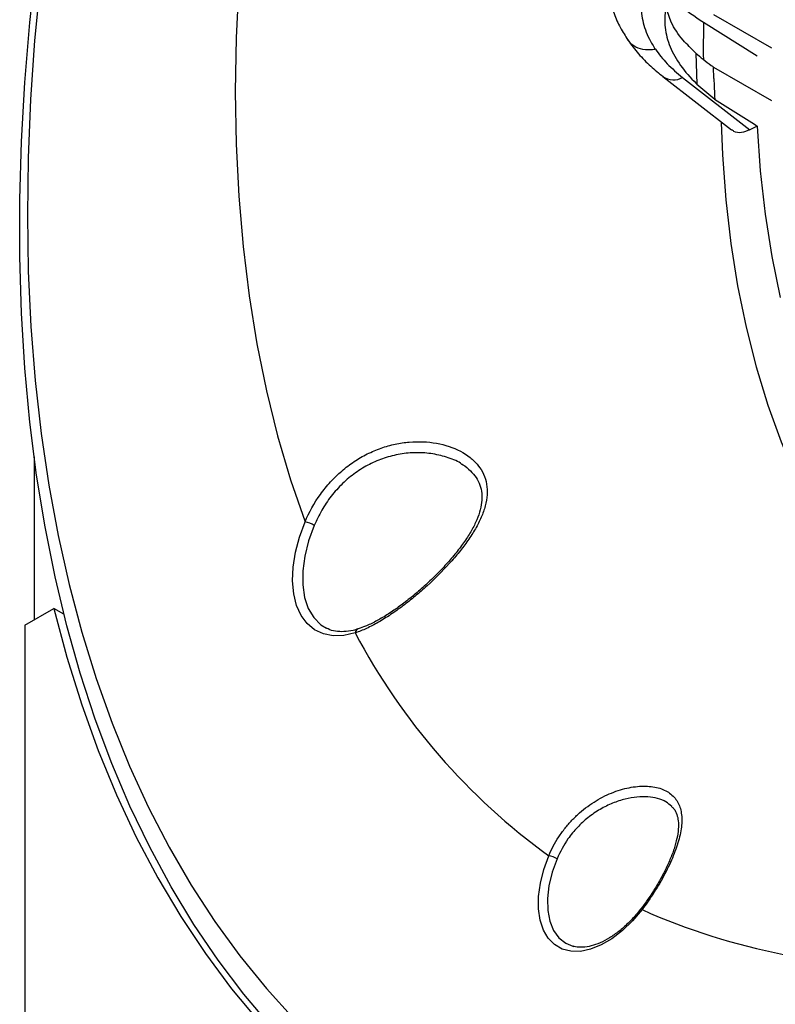
# Model space of a CAD drawing. Units: millimetres. Extents: x 69 to 1126, y 56 to 792.
# Drawn here: x 832 to 874, y 136 to 190 of the extents above; entities that cross this region are included whole.
import ezdxf

# ---------------------------------------------------------------- set-up
doc = ezdxf.new("R2010")
doc.units = ezdxf.units.MM

msp = doc.modelspace()

# ---------------------------------------------------------------- linework, layer by layer
at = {"color": 7, "linetype": 'Continuous', "lineweight": 25}
for p, q in [((872.591, 188.017), (869.657, 189.857)), ((870.205, 190.297), (873.373, 188.468)), ((869.234, 188.189), (869.292, 186.491)), ((870.221, 186.801), (870.205, 187.423)), ((870.205, 187.423), (873.373, 185.594)), ((867.434, 186.899), (871.187, 183.979)), ((868.513, 186.849), (872.193, 183.986)), ((870.221, 186.801), (870.221, 186.801)), ((869.292, 186.491), (870.266, 185.668)), ((872.592, 184.192), (872.193, 183.986)), ((832.996, 166.071), (832.996, 157.154)), ((856.507, 165.599), (856.436, 165.657)), ((832.487, 156.86), (834.074, 157.776)), ((834.63, 157.455), (834.074, 157.776)), ((832.487, 156.86), (832.487, 88.761)), ((866.255, 141.36), (866.254, 141.359)), ((862.496, 139.276), (862.541, 139.264))]:
    msp.add_line(p, q, dxfattribs=at)
at = {"color": 7, "linetype": 'Continuous', "lineweight": 25, "flags": 128}
for points in [[(847.833, 214.068), (847.037, 210.837), (846.332, 207.626), (845.719, 204.439), (845.198, 201.281), (844.772, 198.157), (844.439, 195.071), (844.201, 192.027), (844.059, 189.029), (844.011, 186.082), (844.059, 183.19), (844.201, 180.358), (844.439, 177.588), (844.772, 174.886), (845.198, 172.254), (845.719, 169.697), (846.332, 167.218), (847.037, 164.822), (847.833, 162.51)], [(845.977, 134.881), (844.488, 136.643), (843.078, 138.507), (841.747, 140.471), (840.498, 142.534), (839.332, 144.692), (838.25, 146.943), (837.254, 149.285), (836.345, 151.714), (835.524, 154.228), (834.792, 156.824), (834.149, 159.498), (833.596, 162.249), (833.135, 165.072), (832.765, 167.965), (832.488, 170.923), (832.303, 173.944), (832.21, 177.023), (832.21, 180.158), (832.303, 183.345), (832.488, 186.58), (832.765, 189.859), (833.135, 193.178)], [(833.345, 192.141), (833.027, 188.867), (832.802, 185.636), (832.669, 182.452), (832.629, 179.317), (832.681, 176.236), (832.825, 173.212), (833.062, 170.249), (833.391, 167.35), (833.811, 164.519), (834.323, 161.759), (834.925, 159.074), (835.617, 156.466), (836.398, 153.938), (837.267, 151.494), (838.223, 149.137), (839.264, 146.868), (840.391, 144.692), (841.601, 142.61), (842.893, 140.625), (844.265, 138.739), (845.716, 136.955), (847.245, 135.274)], [(870.616, 184.376), (870.691, 182.606), (870.876, 180.149), (871.153, 177.757), (871.522, 175.433), (871.982, 173.181), (872.533, 171.006), (873.173, 168.911), (873.901, 166.9), (874.716, 164.977), (875.616, 163.143), (876.6, 161.404), (877.667, 159.761), (878.814, 158.218), (880.04, 156.778), (881.342, 155.442), (882.718, 154.213), (884.165, 153.093), (885.682, 152.085), (887.266, 151.19), (887.404, 151.118)], [(872.592, 184.192), (872.764, 181.744), (873.031, 179.361), (873.392, 177.048), (873.846, 174.809)], [(850.583, 156.43), (849.964, 156.289), (849.379, 156.269), (848.84, 156.373), (848.361, 156.597), (847.95, 156.938), (847.617, 157.386), (847.37, 157.934), (847.213, 158.568), (847.149, 159.275), (847.182, 160.04), (847.308, 160.845), (847.527, 161.675), (847.833, 162.51)], [(848.339, 162.318), (848.033, 161.471), (847.823, 160.633), (847.714, 159.823), (847.71, 159.064), (847.81, 158.373), (848.011, 157.769), (848.31, 157.267), (848.697, 156.88), (849.012, 156.685)], [(834.074, 157.776), (834.794, 155.095), (835.607, 152.499), (836.513, 149.99), (837.509, 147.572), (838.595, 145.248), (839.77, 143.021), (841.031, 140.893), (842.379, 138.866), (843.809, 136.944), (845.322, 135.129)], [(866.288, 141.278), (865.769, 140.665), (865.213, 140.129), (864.635, 139.684), (864.049, 139.341), (863.47, 139.109), (862.911, 138.993), (862.388, 138.997), (861.914, 139.12), (861.499, 139.36), (861.156, 139.709), (860.891, 140.16), (860.712, 140.701), (860.623, 141.319), (860.627, 141.998), (860.723, 142.722), (860.91, 143.471), (861.181, 144.227)], [(861.634, 144.066), (861.369, 143.322), (861.194, 142.587), (861.114, 141.882), (861.13, 141.226), (861.242, 140.638), (861.448, 140.135), (861.741, 139.73), (862.112, 139.437), (862.496, 139.276)], [(866.254, 141.359), (866.251, 141.35), (866.254, 141.332), (866.267, 141.308), (866.288, 141.278)]]:
    msp.add_lwpolyline(points, dxfattribs=at)
at = {"color": 7, "linetype": 'Continuous', "lineweight": 25}
for centre, radius, start, end in [((940.054, 188.413), 70.411, 178.82526, 180.46622), ((868.015, 187.771), 1.049, 236.3896, 298.36), ((934.494, 188.764), 64.302, 181.74954, 182.76026), ((847.454, 160.747), 1.803, 60.5912, 77.8715), ((850.839, 156.409), 0.256, 110.261, 175.2962), ((882.089, 173.089), 35.639, 207.8674, 234.0801), ((860.835, 142.54), 1.723, 62.383, 78.4121), ((880.833, 173.807), 35.633, 245.9088, 272.1245)]:
    msp.add_arc(centre, radius, start, end, dxfattribs=at)
msp.add_ellipse((816.784, 279.28), major_axis=(983.207, -628.832), ratio=0.043025, start_param=4.794301, end_param=4.79667, dxfattribs=at)
for points, knots in [([(868.857, 194.579), (868.489, 194.333), (867.753, 193.84), (866.96, 192.961), (866.436, 192.008), (866.203, 190.999), (866.28, 189.967), (866.582, 189.09), (866.904, 188.575), (867.018, 188.392)], [0, 0, 0, 0, 0.15283, 0.305656, 0.45851, 0.611362, 0.763755, 0.916148, 1, 1, 1, 1]), ([(870.633, 194.202), (870.229, 193.963), (869.421, 193.486), (868.513, 192.618), (867.873, 191.664), (867.531, 190.642), (867.504, 189.585), (867.778, 188.525), (868.358, 187.492), (868.937, 186.826), (869.28, 186.503), (869.292, 186.491)], [0, 0, 0, 0, 0.124525, 0.249046, 0.37415, 0.499249, 0.623613, 0.747975, 0.871682, 0.99539, 1, 1, 1, 1]), ([(864.408, 192.249), (864.407, 192.139), (864.403, 191.763), (864.516, 191.123), (864.744, 190.339), (865.074, 189.587), (865.373, 189.122), (865.516, 188.899)], [0, 0, 0, 0, 0.093511, 0.319315, 0.54962, 0.783733, 1, 1, 1, 1]), ([(869.657, 189.857), (869.173, 190.178), (868.465, 190.648), (867.983, 191.202), (867.831, 191.377)], [0, 0, 0, 0, 0.684851, 1, 1, 1, 1]), ([(869.234, 188.189), (868.992, 188.422), (868.439, 188.957), (867.869, 189.808), (867.689, 190.432), (867.609, 190.71)], [0, 0, 0, 0, 0.300691, 0.688674, 1, 1, 1, 1]), ([(865.518, 188.889), (865.522, 188.883), (865.689, 188.624), (866.091, 188.139), (866.721, 187.478), (867.209, 187.085), (867.437, 186.901)], [0, 0, 0, 0, 0.008523, 0.347802, 0.695293, 1, 1, 1, 1]), ([(867.018, 188.392), (866.992, 188.388), (866.911, 188.375), (866.627, 188.346), (866.188, 188.392), (865.747, 188.592), (865.594, 188.821), (865.533, 188.911)], [0, 0, 0, 0, 0.041391, 0.127733, 0.456413, 0.785091, 1, 1, 1, 1]), ([(867.018, 188.392), (867.22, 188.125), (867.629, 187.585), (868.216, 187.096), (868.513, 186.849)], [0, 0, 0, 0, 0.494959, 1, 1, 1, 1]), ([(869.234, 188.189), (869.5, 187.957), (869.804, 187.693), (870.161, 187.452), (870.205, 187.423)], [0, 0, 0, 0, 0.876395, 1, 1, 1, 1]), ([(872.193, 183.986), (872.036, 183.924), (871.721, 183.801), (871.374, 183.831), (871.242, 183.962), (871.204, 184)], [0, 0, 0, 0, 0.416644, 0.833372, 1, 1, 1, 1]), ([(847.833, 162.51), (848.059, 163.041), (848.339, 163.545), (848.848, 164.255), (849.033, 164.483), (849.421, 164.91), (849.626, 165.109), (850.058, 165.482), (850.287, 165.656), (850.757, 165.968), (850.998, 166.107), (851.491, 166.353), (851.743, 166.46), (852.258, 166.64), (852.515, 166.712), (853.03, 166.822), (853.287, 166.86), (853.8, 166.904), (854.057, 166.91), (854.803, 166.877), (855.277, 166.793), (856.16, 166.499), (856.549, 166.296), (856.954, 165.974), (857.03, 165.906), (857.175, 165.764), (857.243, 165.689), (857.429, 165.458), (857.53, 165.295), (857.688, 164.951), (857.744, 164.769), (857.81, 164.388), (857.819, 164.194), (857.793, 163.797), (857.758, 163.594), (857.648, 163.179), (857.574, 162.971), (857.392, 162.554), (857.285, 162.343), (857.04, 161.919), (856.902, 161.705), (856.606, 161.283), (856.446, 161.072), (856.105, 160.651), (855.923, 160.438), (855.354, 159.811), (854.949, 159.407), (854.305, 158.818), (854.083, 158.624), (853.641, 158.256), (853.419, 158.079), (852.972, 157.742), (852.746, 157.582), (852.295, 157.28), (852.073, 157.142), (851.636, 156.891), (851.42, 156.779), (850.996, 156.582), (850.786, 156.498), (850.583, 156.43)], [0, 0, 0, 0, 0.0625, 0.0625, 0.09375, 0.09375, 0.125, 0.125, 0.15625, 0.15625, 0.1875, 0.1875, 0.21875, 0.21875, 0.25, 0.25, 0.28125, 0.28125, 0.3125, 0.3125, 0.375, 0.375, 0.4375, 0.4375, 0.453125, 0.453125, 0.46875, 0.46875, 0.5, 0.5, 0.53125, 0.53125, 0.5625, 0.5625, 0.59375, 0.59375, 0.625, 0.625, 0.65625, 0.65625, 0.6875, 0.6875, 0.71875, 0.71875, 0.75, 0.75, 0.8125, 0.8125, 0.84375, 0.84375, 0.875, 0.875, 0.90625, 0.90625, 0.9375, 0.9375, 0.96875, 0.96875, 1, 1, 1, 1]), ([(856.436, 165.657), (856.434, 165.659), (856.232, 165.823), (855.689, 166.034), (854.85, 166.26), (853.952, 166.324), (853.053, 166.244), (852.187, 166.031), (851.358, 165.684), (850.583, 165.217), (849.875, 164.626), (849.253, 163.932), (848.727, 163.156), (848.469, 162.597), (848.339, 162.318)], [0, 0, 0, 0, 0.001169, 0.100743, 0.199238, 0.297766, 0.388862, 0.479932, 0.566508, 0.653052, 0.739869, 0.826676, 0.913331, 1, 1, 1, 1]), ([(856.442, 165.653), (856.445, 165.652), (856.625, 165.56), (856.894, 165.321), (857.219, 164.95), (857.428, 164.532), (857.53, 164.081), (857.523, 163.581), (857.408, 163.048), (857.189, 162.484), (856.875, 161.895), (856.47, 161.285), (855.986, 160.661), (855.436, 160.036), (854.838, 159.426), (854.212, 158.847), (853.574, 158.31), (852.938, 157.826), (852.313, 157.404), (851.71, 157.056), (851.182, 156.798), (850.877, 156.699), (850.748, 156.656)], [0, 0, 0, 0, 0.001103, 0.054409, 0.105488, 0.156434, 0.208665, 0.261063, 0.313399, 0.365994, 0.419388, 0.474363, 0.530322, 0.586744, 0.642853, 0.698408, 0.752464, 0.805896, 0.858549, 0.910359, 0.96219, 1, 1, 1, 1]), ([(850.744, 156.648), (850.652, 156.621), (850.382, 156.542), (849.958, 156.485), (849.5, 156.516), (849.184, 156.589), (849.037, 156.681), (849.008, 156.698)], [0, 0, 0, 0, 0.136592, 0.399472, 0.664253, 0.934886, 1, 1, 1, 1]), ([(861.181, 144.227), (861.331, 144.585), (861.513, 144.929), (861.835, 145.422), (861.951, 145.582), (862.193, 145.888), (862.32, 146.034), (862.585, 146.313), (862.723, 146.447), (863.012, 146.7), (863.162, 146.821), (863.617, 147.155), (863.931, 147.343), (864.414, 147.579), (864.577, 147.65), (864.901, 147.774), (865.061, 147.826), (865.379, 147.915), (865.537, 147.95), (865.848, 148.004), (866.002, 148.023), (866.449, 148.052), (866.726, 148.037), (867.109, 147.965), (867.232, 147.932), (867.459, 147.85), (867.669, 147.753), (867.847, 147.626), (868.008, 147.483), (868.081, 147.403), (868.268, 147.147), (868.355, 146.951), (868.434, 146.619), (868.451, 146.502), (868.469, 146.258), (868.468, 146.131), (868.452, 145.869), (868.436, 145.733), (868.387, 145.451), (868.355, 145.305), (868.237, 144.857), (868.131, 144.548), (867.934, 144.063), (867.861, 143.898), (867.706, 143.568), (867.624, 143.402), (867.449, 143.069), (867.356, 142.902), (867.161, 142.566), (867.059, 142.399), (866.745, 141.906), (866.524, 141.587), (866.288, 141.278)], [0, 0, 0, 0, 0.0625, 0.0625, 0.09375, 0.09375, 0.125, 0.125, 0.15625, 0.15625, 0.1875, 0.1875, 0.25, 0.25, 0.28125, 0.28125, 0.3125, 0.3125, 0.34375, 0.34375, 0.375, 0.375, 0.4375, 0.4375, 0.46875, 0.46875, 0.5, 0.53125, 0.53125, 0.5625, 0.5625, 0.625, 0.625, 0.65625, 0.65625, 0.6875, 0.6875, 0.71875, 0.71875, 0.75, 0.75, 0.8125, 0.8125, 0.84375, 0.84375, 0.875, 0.875, 0.90625, 0.90625, 0.9375, 0.9375, 1, 1, 1, 1]), ([(867.912, 146.933), (867.813, 147.02), (867.601, 147.207), (867.154, 147.379), (866.615, 147.469), (866.015, 147.459), (865.36, 147.345), (864.678, 147.123), (863.987, 146.784), (863.332, 146.338), (862.734, 145.79), (862.118, 145.054), (861.816, 144.438), (861.634, 144.066)], [0, 0, 0, 0, 0.077777, 0.166438, 0.250582, 0.337069, 0.423413, 0.512119, 0.600624, 0.691846, 0.777465, 0.865918, 1, 1, 1, 1]), ([(867.909, 146.926), (867.951, 146.887), (868.08, 146.768), (868.199, 146.51), (868.285, 146.14), (868.288, 145.698), (868.211, 145.185), (868.055, 144.623), (867.83, 144.023), (867.541, 143.4), (867.201, 142.767), (866.817, 142.147), (866.497, 141.672), (866.301, 141.426), (866.251, 141.363)], [0, 0, 0, 0, 0.048348, 0.149027, 0.237141, 0.331786, 0.424124, 0.516199, 0.607714, 0.699328, 0.790119, 0.880335, 0.969812, 1, 1, 1, 1]), ([(866.254, 141.358), (866.174, 141.258), (865.942, 140.965), (865.53, 140.525), (865.02, 140.075), (864.502, 139.713), (863.991, 139.446), (863.5, 139.275), (863.048, 139.208), (862.715, 139.213), (862.554, 139.269), (862.509, 139.285)], [0, 0, 0, 0, 0.066359, 0.193462, 0.32028, 0.446605, 0.572405, 0.697853, 0.82338, 0.950128, 1, 1, 1, 1])]:
    msp.add_open_spline(points, degree=3, knots=knots, dxfattribs=at)

doc.saveas('drawing.dxf')
